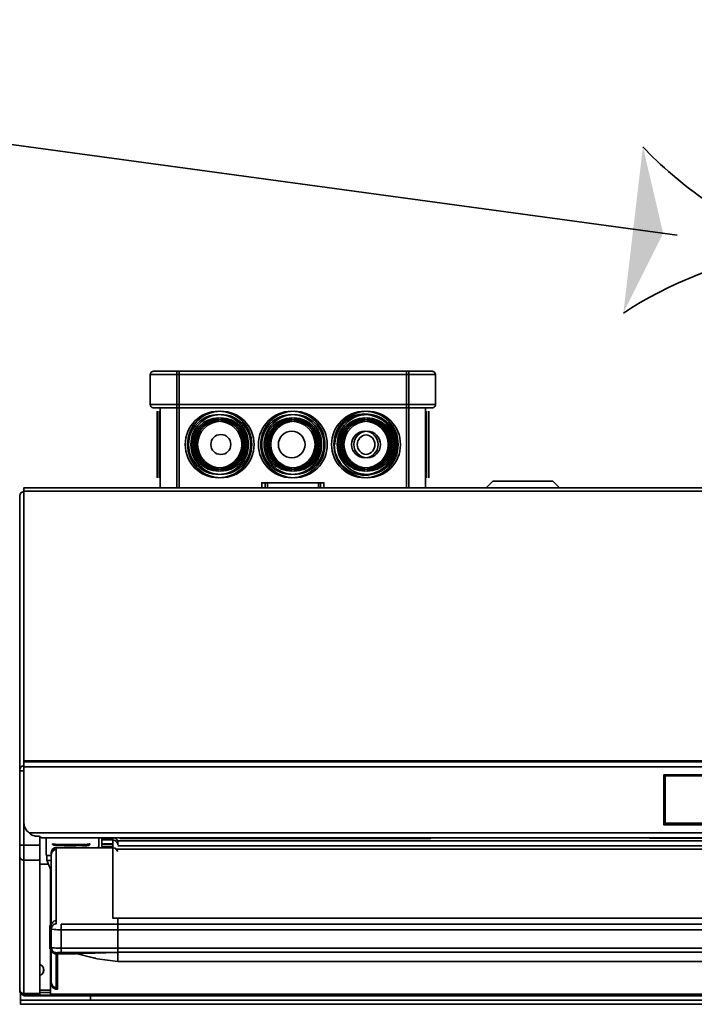
# Model space of a CAD drawing. Units: millimetres. Extents: x 0 to 1047, y -360 to 192.
# Drawn here: x 90 to 100, y 89 to 105 of the extents above; entities that cross this region are included whole.
import ezdxf

# ---------------------------------------------------------------- set-up
doc = ezdxf.new("R2010")
doc.units = ezdxf.units.MM
doc.layers.add('PDF19_Geometry', color=7, linetype='Continuous')
doc.layers.add('PDF19_Solid Fills', color=7, linetype='Continuous', true_color=0x404040)

msp = doc.modelspace()

# ---------------------------------------------------------------- linework, layer by layer
at = {"layer": 'PDF19_Geometry', "color": 251, "lineweight": 35, "true_color": 0x646363}
msp.add_lwpolyline([(75, 105), (100.049, 101.591)], dxfattribs=at)
at = {"layer": 'PDF19_Geometry', "lineweight": 35}
for points in [[(95.764, 97.591), (95.764, 98.855), (95.764, 98.856), (95.764, 98.86), (95.764, 98.864), (95.764, 98.871), (95.764, 98.879), (95.764, 98.888), (95.764, 98.897), (95.764, 98.908), (95.764, 99.382), (92.129, 99.382), (92.129, 99.392), (92.129, 99.402), (92.129, 99.411), (92.129, 99.42), (92.129, 99.426), (92.129, 99.431), (92.129, 99.434), (92.129, 99.435), (92.057, 99.435), (91.988, 99.435), (91.924, 99.435), (91.868, 99.435), (91.822, 99.435), (91.788, 99.435), (91.767, 99.435), (91.76, 99.435), (91.749, 99.434), (91.74, 99.431), (91.731, 99.426), (91.723, 99.42), (91.716, 99.411), (91.711, 99.402), (91.708, 99.392), (91.707, 99.382), (91.707, 98.908), (91.715, 98.908), (91.739, 98.908), (91.778, 98.908), (91.831, 98.908), (91.894, 98.908), (91.967, 98.908), (92.046, 98.908), (92.129, 98.908), (95.764, 98.908)], [(92.129, 99.435), (95.764, 99.435), (95.764, 99.434), (95.764, 99.431), (95.764, 99.426), (95.764, 99.42), (95.764, 99.411), (95.764, 99.402), (95.764, 99.392), (95.764, 99.382)], [(96.222, 98.908), (96.222, 99.382), (96.221, 99.392), (96.218, 99.402), (96.213, 99.411), (96.206, 99.42), (96.199, 99.426), (96.189, 99.431), (96.179, 99.434), (96.169, 99.435), (96.162, 99.435), (96.141, 99.435), (96.107, 99.435), (96.061, 99.435), (96.005, 99.435), (95.942, 99.435), (95.873, 99.435), (95.8, 99.435), (95.8, 99.434), (95.8, 99.431), (95.8, 99.426), (95.8, 99.42), (95.8, 99.411), (95.8, 99.402), (95.8, 99.392), (95.8, 99.382), (92.165, 99.382), (92.165, 98.908), (92.165, 98.897), (92.165, 98.888), (92.165, 98.879), (92.165, 98.871), (92.165, 98.864), (92.165, 98.86), (92.165, 98.856), (92.165, 98.855), (92.165, 97.591)], [(92.165, 99.382), (92.165, 99.392), (92.165, 99.402), (92.165, 99.411), (92.165, 99.42), (92.165, 99.426), (92.165, 99.431), (92.165, 99.434), (92.165, 99.435), (95.8, 99.435)], [(95.764, 98.855), (92.129, 98.855), (92.129, 98.856), (92.129, 98.86), (92.129, 98.864), (92.129, 98.871), (92.129, 98.879), (92.129, 98.888), (92.129, 98.897), (92.129, 98.908), (92.129, 99.382), (92.046, 99.382), (91.967, 99.382), (91.894, 99.382), (91.831, 99.382), (91.778, 99.382), (91.739, 99.382), (91.715, 99.382), (91.707, 99.382)], [(96.222, 99.382), (96.214, 99.382), (96.19, 99.382), (96.151, 99.382), (96.099, 99.382), (96.035, 99.382), (95.961, 99.382), (95.883, 99.382), (95.8, 99.382), (95.8, 98.908), (95.8, 98.897), (95.8, 98.888), (95.8, 98.879), (95.8, 98.871), (95.8, 98.864), (95.8, 98.86), (95.8, 98.856), (95.8, 98.855), (92.165, 98.855)], [(91.707, 98.908), (91.708, 98.897), (91.711, 98.888), (91.716, 98.879), (91.723, 98.871), (91.731, 98.864), (91.74, 98.86), (91.749, 98.856), (91.76, 98.855), (91.767, 98.855), (91.788, 98.855), (91.822, 98.855), (91.868, 98.855), (91.924, 98.855), (91.988, 98.855), (92.057, 98.855), (92.129, 98.855), (92.129, 97.591)], [(91.813, 97.749), (91.813, 97.758), (91.813, 97.787), (91.813, 97.833), (91.813, 97.895), (91.813, 97.971), (91.813, 98.057), (91.813, 98.152), (91.813, 98.251), (91.813, 98.351), (91.813, 98.448), (91.813, 98.539), (91.813, 98.621), (91.813, 98.69), (91.813, 98.744), (91.813, 98.782), (91.813, 98.801), (91.813, 98.802)], [(91.849, 97.749), (91.849, 97.749), (91.849, 97.764), (91.849, 97.797), (91.849, 97.847), (91.849, 97.912), (91.849, 97.991), (91.849, 98.08), (91.849, 98.176), (91.849, 98.276), (91.849, 98.375), (91.849, 98.472), (91.849, 98.56), (91.849, 98.639), (91.849, 98.705), (91.849, 98.755), (91.849, 98.788), (91.849, 98.802), (91.849, 98.802)], [(91.865, 97.591), (91.865, 98.855)], [(95.8, 97.591), (95.8, 98.855), (95.873, 98.855), (95.942, 98.855), (96.005, 98.855), (96.061, 98.855), (96.107, 98.855), (96.141, 98.855), (96.162, 98.855), (96.169, 98.855), (96.179, 98.856), (96.189, 98.86), (96.199, 98.864), (96.206, 98.871), (96.213, 98.879), (96.218, 98.888), (96.221, 98.897), (96.222, 98.908), (96.214, 98.908), (96.19, 98.908), (96.151, 98.908), (96.099, 98.908), (96.035, 98.908), (95.961, 98.908), (95.883, 98.908), (95.8, 98.908), (92.165, 98.908)], [(96.064, 98.855), (96.064, 97.591)], [(96.079, 98.802), (96.079, 98.797), (96.079, 98.774), (96.079, 98.732), (96.079, 98.674), (96.079, 98.601), (96.079, 98.517), (96.079, 98.424), (96.079, 98.326), (96.079, 98.226), (96.079, 98.127), (96.079, 98.034), (96.079, 97.95), (96.079, 97.878), (96.079, 97.82), (96.079, 97.778), (96.079, 97.755), (96.079, 97.749)], [(96.116, 98.802), (96.116, 98.801), (96.116, 98.782), (96.116, 98.744), (96.116, 98.69), (96.116, 98.621), (96.116, 98.539), (96.116, 98.448), (96.116, 98.351), (96.116, 98.251), (96.116, 98.152), (96.116, 98.057), (96.116, 97.971), (96.116, 97.895), (96.116, 97.833), (96.116, 97.787), (96.116, 97.758), (96.116, 97.749)], [(95.105, 98.75), (95.009, 98.74), (94.918, 98.711), (94.834, 98.665), (94.761, 98.602), (94.703, 98.527), (94.66, 98.441), (94.636, 98.348), (94.631, 98.276)], [(95.124, 97.802), (95.153, 97.804), (95.247, 97.824), (95.335, 97.862), (95.414, 97.916), (95.48, 97.986), (95.531, 98.067), (95.564, 98.157), (95.579, 98.252), (95.573, 98.348), (95.549, 98.441), (95.508, 98.527), (95.449, 98.602), (95.376, 98.665), (95.292, 98.711), (95.201, 98.74), (95.124, 98.749)], [(121.018, 92.132), (89.788, 92.132), (89.77, 92.145), (89.754, 92.161), (89.74, 92.179), (89.728, 92.198), (89.718, 92.219), (89.711, 92.24), (89.707, 92.263), (89.706, 92.286), (89.706, 93.175), (89.706, 93.19), (89.706, 93.205), (89.706, 93.218), (89.706, 93.231), (89.706, 93.241), (89.706, 93.248), (89.706, 93.252), (89.706, 93.254), (89.706, 93.254), (89.706, 93.255), (89.706, 93.256), (89.706, 93.258), (89.706, 93.261), (89.706, 93.264), (89.706, 93.267), (89.706, 93.271), (89.706, 97.538), (89.706, 97.55), (89.706, 97.56), (89.706, 97.569), (89.706, 97.577), (89.706, 97.583), (89.706, 97.587), (89.706, 97.59), (89.706, 97.591), (104.936, 97.591)], [(93.472, 97.591), (93.472, 97.67), (93.473, 97.67), (93.476, 97.67), (93.481, 97.67), (93.488, 97.67), (93.495, 97.67), (93.504, 97.67), (93.514, 97.67), (93.524, 97.67), (94.368, 97.67), (94.368, 97.591), (93.524, 97.591), (93.524, 97.67)], [(94.404, 97.67), (94.404, 97.591), (93.561, 97.591), (93.561, 97.67), (94.404, 97.67), (94.415, 97.67), (94.424, 97.67), (94.434, 97.67), (94.441, 97.67), (94.448, 97.67), (94.453, 97.67), (94.456, 97.67), (94.457, 97.67), (94.457, 97.591)], [(97.133, 97.696), (97.028, 97.591)], [(98.081, 97.696), (98.081, 97.696), (98.066, 97.696), (98.033, 97.696), (97.982, 97.696), (97.916, 97.696), (97.837, 97.696), (97.749, 97.696), (97.655, 97.696), (97.559, 97.696), (97.465, 97.696), (97.377, 97.696), (97.299, 97.696), (97.232, 97.696), (97.182, 97.696), (97.148, 97.696), (97.133, 97.696), (97.133, 97.696)], [(98.186, 97.591), (98.081, 97.696)], [(89.64, 93.124), (89.64, 93.125), (89.64, 93.131), (89.64, 93.139), (89.64, 93.15), (89.64, 93.165), (89.64, 93.181), (89.64, 93.201), (89.64, 93.221), (89.64, 97.453), (89.64, 97.455), (89.64, 97.456), (89.64, 97.458), (89.64, 97.46), (89.64, 97.461), (89.64, 97.461), (89.64, 97.462), (89.641, 97.475), (89.645, 97.487), (89.65, 97.499), (89.659, 97.509), (89.669, 97.517), (89.68, 97.523), (89.693, 97.526), (89.706, 97.528)], [(121.102, 97.538), (89.706, 97.538)], [(121.102, 93.271), (89.706, 93.271)], [(121.102, 93.254), (89.706, 93.254)], [(89.706, 93.19), (89.693, 93.189), (89.68, 93.185), (89.669, 93.179), (89.659, 93.171), (89.651, 93.161), (89.644, 93.149), (89.641, 93.137), (89.639, 93.124), (89.639, 93.124), (89.639, 93.123), (89.639, 93.122), (89.639, 93.12), (89.639, 93.118), (89.639, 93.116), (89.639, 93.114), (89.639, 93.111), (89.641, 93.111), (89.644, 93.111), (89.651, 93.111), (89.659, 93.111), (89.669, 93.111), (89.68, 93.111), (89.693, 93.111), (89.706, 93.111)], [(89.706, 89.563), (89.693, 89.564), (89.68, 89.568), (89.669, 89.574), (89.659, 89.583), (89.651, 89.592), (89.644, 89.603), (89.641, 89.616), (89.639, 89.629), (89.639, 89.629), (89.639, 89.63), (89.639, 89.632), (89.639, 89.633), (89.639, 89.636), (89.639, 89.639), (89.639, 89.642), (89.639, 89.647), (89.639, 91.756), (89.639, 91.769), (89.639, 91.786), (89.639, 91.806), (89.639, 91.829), (89.639, 91.854), (89.639, 91.879), (89.639, 91.907), (89.639, 91.935), (89.639, 93.111)], [(121.102, 93.175), (89.706, 93.175)], [(89.705, 92.286), (89.705, 91.935)], [(89.788, 92.132), (89.812, 92.11), (89.836, 92.093), (89.89, 92.076), (89.942, 92.076), (89.957, 92.072), (89.97, 92.064), (89.981, 92.056), (89.991, 92.052), (120.816, 92.052), (120.818, 92.052), (120.823, 92.052), (120.828, 92.052)], [(89.958, 92.071), (89.958, 91.935), (89.958, 91.898), (89.958, 91.862), (89.958, 91.826), (89.958, 91.793), (89.958, 91.763), (89.958, 91.737), (89.958, 91.714), (89.958, 91.696), (89.958, 89.587), (89.958, 89.581), (89.958, 89.577), (89.958, 89.572), (89.958, 89.569), (89.958, 89.566), (89.958, 89.564), (89.958, 89.563), (89.958, 89.563), (89.706, 89.563), (89.706, 89.563), (89.706, 89.564), (89.706, 89.566), (89.706, 89.569), (89.706, 89.572), (89.706, 89.577), (89.706, 89.581), (89.706, 89.587), (89.958, 89.587)], [(90.138, 91.769), (90.134, 91.769), (90.101, 91.771), (90.076, 91.773), (90.062, 91.775), (90.056, 91.778), (90.056, 91.856), (90.056, 92.052)], [(90.157, 91.958), (90.158, 91.957), (90.171, 91.954), (90.203, 91.95), (90.251, 91.948), (90.311, 91.945), (90.38, 91.944), (90.454, 91.944), (90.529, 91.944), (90.598, 91.945), (90.658, 91.948), (90.706, 91.95), (90.738, 91.954), (90.751, 91.957), (90.752, 91.958)], [(90.157, 91.958), (90.157, 91.957), (90.159, 91.948), (90.163, 91.943), (90.167, 91.94), (90.171, 91.938), (90.179, 91.936), (90.208, 91.932), (90.251, 91.929), (90.304, 91.927), (90.342, 91.926)], [(90.629, 91.928), (90.667, 91.93), (90.705, 91.932), (90.731, 91.936), (90.742, 91.94), (90.747, 91.944), (90.751, 91.951), (90.752, 91.958)], [(90.892, 92.043), (90.892, 92.043), (90.892, 91.912), (90.892, 91.911), (90.878, 91.911)], [(90.892, 91.895), (90.892, 92.043)], [(91.114, 92.017), (90.939, 92.017), (90.939, 91.955), (91.114, 91.955), (91.114, 92.017), (91.114, 92.02), (90.939, 92.02), (90.939, 92.044), (90.943, 92.046), (90.955, 92.046), (90.972, 92.047), (90.992, 92.047), (91.061, 92.047), (91.081, 92.047), (91.098, 92.046), (91.11, 92.046), (91.114, 92.044), (91.114, 92.036)], [(91.19, 91.954), (91.187, 91.969), (91.17, 91.994), (91.145, 92.011), (91.114, 92.017)], [(91.144, 92.049), (91.148, 92.048), (91.166, 92.035), (91.181, 92.018), (91.19, 91.999), (91.193, 91.976), (91.193, 91.939)], [(119.62, 92.004), (91.187, 92.004)], [(91.233, 92.052), (91.233, 92.04), (96.139, 92.04), (96.139, 92.052)], [(99.612, 92.041), (99.612, 92.041), (99.612, 92.041), (99.612, 92.043), (99.612, 92.046), (99.612, 92.052), (96.21, 92.052)], [(111.195, 92.046), (99.612, 92.046)], [(99.687, 92.041), (99.687, 92.041), (99.687, 92.044), (100.278, 92.044), (100.278, 92.041), (100.278, 92.041)], [(89.958, 91.696), (89.706, 91.696), (89.706, 91.714), (89.706, 91.737), (89.706, 91.763), (89.706, 91.793), (89.706, 91.826), (89.706, 91.862), (89.706, 91.898), (89.706, 91.935), (89.693, 91.935), (89.68, 91.935), (89.669, 91.935), (89.659, 91.935), (89.651, 91.935), (89.644, 91.935), (89.641, 91.935), (89.639, 91.935)], [(89.958, 91.935), (89.706, 91.935)], [(90.145, 90.31), (90.139, 90.311), (90.139, 90.611), (90.139, 90.647), (90.139, 90.674), (90.139, 91.786), (90.139, 91.811), (90.139, 91.814), (90.145, 91.844), (90.162, 91.869), (90.188, 91.886), (90.218, 91.893), (90.218, 91.896), (90.32, 91.895), (90.892, 91.895), (90.892, 91.911)], [(91.189, 91.835), (91.187, 91.841), (91.17, 91.867), (91.158, 91.878), (91.144, 91.885), (91.114, 91.891), (91.114, 91.893), (90.218, 91.893), (90.218, 91.891), (90.188, 91.885), (90.162, 91.868), (90.145, 91.842), (90.139, 91.811)], [(90.139, 91.786), (90.141, 91.802), (90.145, 91.817), (90.153, 91.831), (90.163, 91.842), (90.189, 91.859), (90.218, 91.864), (90.218, 91.891), (91.114, 91.891), (91.114, 90.779), (91.193, 90.779), (91.193, 90.682), (91.193, 90.672), (91.193, 90.653), (91.193, 90.626), (91.193, 90.596)], [(90.139, 90.674), (90.144, 90.694), (90.147, 90.696), (90.161, 90.716), (90.179, 90.73), (90.198, 90.737), (90.218, 90.74), (90.218, 91.864)], [(90.141, 91.835), (90.141, 91.835), (90.145, 91.849), (90.146, 91.851), (90.162, 91.875), (90.163, 91.876), (90.188, 91.891), (90.218, 91.896)], [(90.63, 91.928), (90.594, 91.927), (90.527, 91.925), (90.454, 91.925), (90.382, 91.925), (90.341, 91.926)], [(90.626, 91.922), (90.658, 91.922), (90.702, 91.925), (90.73, 91.927), (90.739, 91.93), (90.739, 91.93)], [(91.114, 91.918), (91.114, 91.893), (91.145, 91.886), (91.17, 91.869), (91.187, 91.844)], [(119.628, 91.874), (91.179, 91.874)], [(119.614, 91.925), (91.193, 91.925)], [(89.639, 89.647), (89.641, 89.635), (89.644, 89.624), (89.651, 89.614), (89.659, 89.604), (89.669, 89.597), (89.68, 89.592), (89.693, 89.588), (89.706, 89.587), (89.706, 91.696), (89.693, 91.697), (89.68, 91.701), (89.669, 91.706), (89.659, 91.714), (89.651, 91.723), (89.644, 91.733), (89.641, 91.744), (89.639, 91.756)], [(89.958, 91.636), (90.094, 91.636)], [(90.139, 91.69), (90.109, 91.692), (90.086, 91.693), (90.072, 91.696), (90.068, 91.698), (90.068, 91.725), (90.068, 91.774)], [(90.139, 91.528), (90.068, 91.699)], [(90.124, 91.563), (90.124, 90.662)], [(91.193, 90.094), (91.193, 90.093), (91.193, 90.092), (91.193, 90.092), (91.193, 90.236), (91.193, 90.244), (91.193, 90.261), (91.193, 90.283), (91.193, 90.307), (91.193, 90.596), (90.297, 90.596), (90.238, 90.597), (90.21, 90.598), (90.186, 90.601), (90.155, 90.605), (90.144, 90.608), (90.139, 90.611), (90.141, 90.627), (90.145, 90.641), (90.152, 90.655), (90.162, 90.667), (90.174, 90.677), (90.188, 90.685), (90.203, 90.689), (90.218, 90.69), (90.218, 90.74)], [(119.614, 90.682), (119.614, 90.779), (91.193, 90.779), (91.193, 90.682)], [(119.614, 90.779), (91.193, 90.779)], [(90.117, 90.661), (90.117, 90.65), (90.117, 90.621), (90.117, 90.576), (90.117, 90.52), (90.117, 90.46), (90.117, 90.4), (90.117, 90.351), (90.117, 90.314), (90.117, 90.294), (90.117, 90.293)], [(91.193, 90.682), (90.297, 90.682), (90.297, 90.678), (90.297, 90.672), (90.297, 90.664), (90.297, 90.653), (90.297, 90.64), (90.297, 90.626), (90.297, 90.611), (90.297, 90.596), (90.297, 90.307), (90.297, 90.281), (90.297, 90.257), (90.297, 90.241), (90.297, 90.236)], [(119.614, 90.682), (91.193, 90.682), (91.193, 90.678), (91.193, 90.672), (91.193, 90.664), (91.193, 90.654), (91.193, 90.64), (91.193, 90.626), (91.193, 90.611), (91.193, 90.595), (91.193, 90.307), (91.193, 90.295), (91.193, 90.284), (91.193, 90.274), (91.193, 90.265), (91.193, 90.256), (91.193, 90.249), (91.193, 90.244), (91.193, 90.239), (91.193, 90.092), (91.193, 90.091), (91.193, 90.091)], [(119.614, 90.595), (91.193, 90.595)], [(90.124, 90.293), (90.124, 89.642), (90.124, 89.634), (90.124, 89.627), (90.124, 89.62), (90.124, 89.614), (90.124, 89.609), (90.124, 89.605), (90.124, 89.603), (90.124, 89.602), (89.958, 89.602)], [(90.139, 90.311), (90.141, 90.296), (90.145, 90.281), (90.152, 90.267), (90.162, 90.255), (90.174, 90.245), (90.188, 90.238), (90.203, 90.234), (90.218, 90.232), (90.218, 90.219), (90.218, 90.214), (90.218, 90.212), (90.197, 90.215), (90.177, 90.224), (90.16, 90.237), (90.147, 90.258)], [(90.145, 90.31), (90.151, 90.309), (90.185, 90.308), (90.21, 90.307), (90.238, 90.307), (90.297, 90.307)], [(90.218, 90.232), (90.224, 90.233), (90.241, 90.234), (90.267, 90.235), (90.297, 90.236), (91.169, 90.236)], [(91.193, 90.307), (90.297, 90.307)], [(91.193, 90.236), (91.169, 90.236), (91.004, 90.232), (90.835, 90.228), (90.741, 90.224), (90.645, 90.221), (90.549, 90.217), (90.867, 90.137), (91.193, 90.092)], [(91.193, 90.307), (119.614, 90.307)], [(119.614, 90.239), (91.193, 90.239)], [(90.456, 90.217), (90.456, 90.219), (90.218, 90.219)], [(90.218, 90.212), (90.218, 89.68)], [(90.538, 90.217), (90.456, 90.217), (90.266, 90.217), (90.257, 90.217), (90.25, 90.216), (90.243, 90.216), (90.24, 90.216), (90.239, 90.216), (90.239, 90.214)], [(90.843, 90.144), (90.833, 90.145), (90.698, 90.18)], [(91.193, 90.092), (119.614, 90.092)], [(91.193, 90.091), (119.614, 90.091)], [(89.958, 89.873), (89.965, 89.875), (89.995, 89.895), (90.014, 89.925), (90.022, 89.96), (90.014, 89.996), (89.995, 90.026), (89.965, 90.045), (89.958, 90.048)], [(89.994, 89.894), (90.008, 89.918), (90.016, 89.96), (90.008, 90.003), (89.991, 90.03)], [(90.124, 89.642), (89.958, 89.642)], [(90.218, 89.658), (90.218, 89.658), (90.218, 89.68), (90.189, 89.686), (90.175, 89.693), (90.162, 89.703), (90.145, 89.728), (90.139, 89.759)], [(89.653, 89.482), (89.653, 89.482), (89.653, 89.484), (89.653, 89.486), (89.653, 89.49), (89.653, 89.494), (89.653, 89.499), (89.653, 89.503), (89.653, 89.509), (89.653, 89.589)], [(121.154, 89.482), (121.154, 89.416), (89.653, 89.416), (89.653, 89.482), (121.154, 89.482), (121.154, 89.482), (121.154, 89.484), (121.154, 89.486), (121.154, 89.49), (121.154, 89.494), (121.154, 89.499), (121.154, 89.503), (121.154, 89.509), (121.154, 89.57)], [(90.759, 89.482), (90.759, 89.548), (90.654, 89.548), (89.705, 89.548), (89.705, 89.549), (89.705, 89.55), (89.705, 89.552), (89.705, 89.555), (89.705, 89.56), (89.705, 89.563)], [(89.958, 89.563), (90.124, 89.563), (90.124, 89.602)], [(120.707, 89.574), (90.124, 89.574)], [(90.759, 89.548), (120.048, 89.548), (120.153, 89.548), (121.102, 89.548)]]:
    msp.add_lwpolyline(points, dxfattribs=at)
msp.add_lwpolyline([(95.124, 98.432, 0.891623), (95.124, 98.119, 0.891)], format="xyb", close=True, dxfattribs=at)
for points in [[(110.969, 92.258), (110.969, 93.048), (99.838, 93.048), (99.838, 92.258)], [(110.948, 92.284), (110.948, 93.032), (99.859, 93.032), (99.859, 92.284)], [(91.114, 91.918), (91.114, 91.953), (90.939, 91.953), (90.939, 91.918), (90.943, 91.917), (90.955, 91.916), (90.972, 91.916), (90.992, 91.916), (91.061, 91.916), (91.081, 91.916), (91.098, 91.916), (91.11, 91.917)], [(90.139, 89.759), (90.139, 90.288), (90.142, 90.267), (90.147, 90.258), (90.148, 90.257), (90.161, 90.237), (90.18, 90.223), (90.199, 90.216), (90.218, 90.214), (90.239, 90.214), (90.239, 89.658), (90.239, 89.658), (90.218, 89.658), (90.214, 89.658), (90.209, 89.658), (90.202, 89.66), (90.188, 89.664), (90.165, 89.678), (90.162, 89.68), (90.153, 89.691), (90.145, 89.704), (90.141, 89.719), (90.139, 89.735)]]:
    msp.add_lwpolyline(points, close=True, dxfattribs=at)
for centre, radius in [((92.787, 98.276), 0.527), ((92.824, 98.276), 0.527), ((93.946, 98.276), 0.527), ((93.983, 98.276), 0.527), ((95.105, 98.276), 0.527), ((95.142, 98.276), 0.527), ((92.787, 98.276), 0.474), ((92.824, 98.276), 0.474), ((92.787, 98.276), 0.421), ((92.787, 98.276), 0.395), ((92.824, 98.276), 0.422), ((92.824, 98.276), 0.395), ((93.946, 98.276), 0.474), ((93.983, 98.276), 0.474), ((93.946, 98.276), 0.421), ((93.946, 98.276), 0.395), ((93.983, 98.276), 0.421), ((93.983, 98.276), 0.395), ((95.105, 98.276), 0.485), ((95.142, 98.276), 0.474), ((95.105, 98.276), 0.421), ((95.105, 98.276), 0.395), ((95.142, 98.276), 0.421), ((95.142, 98.276), 0.395), ((92.787, 98.276), 0.369), ((92.824, 98.276), 0.369), ((93.946, 98.276), 0.369), ((93.983, 98.276), 0.369), ((95.105, 98.276), 0.369), ((95.142, 98.276), 0.369), ((92.824, 98.276), 0.158), ((93.946, 98.276), 0.211), ((95.105, 98.276), 0.211), ((95.142, 98.276), 0.211)]:
    msp.add_circle(centre, radius, dxfattribs=at)
at = {"layer": 'PDF19_Geometry', "color": 251, "lineweight": 35, "true_color": 0x646363}
for points in [[(99.508, 102.99), (100.051, 102.391), (100.967, 101.778), (101.719, 101.394)], [(101.719, 101.394), (100.899, 101.195), (99.865, 100.813), (99.198, 100.357)]]:
    msp.add_open_spline(points, degree=3, dxfattribs=at)
at = {"layer": 'PDF19_Solid Fills', "color": 251, "lineweight": 35, "true_color": 0x646363, "transparency": 33554559}
msp.add_solid([(99.198, 100.357), (99.829, 101.617), (99.508, 102.99)], dxfattribs=at)

doc.saveas('drawing.dxf')
